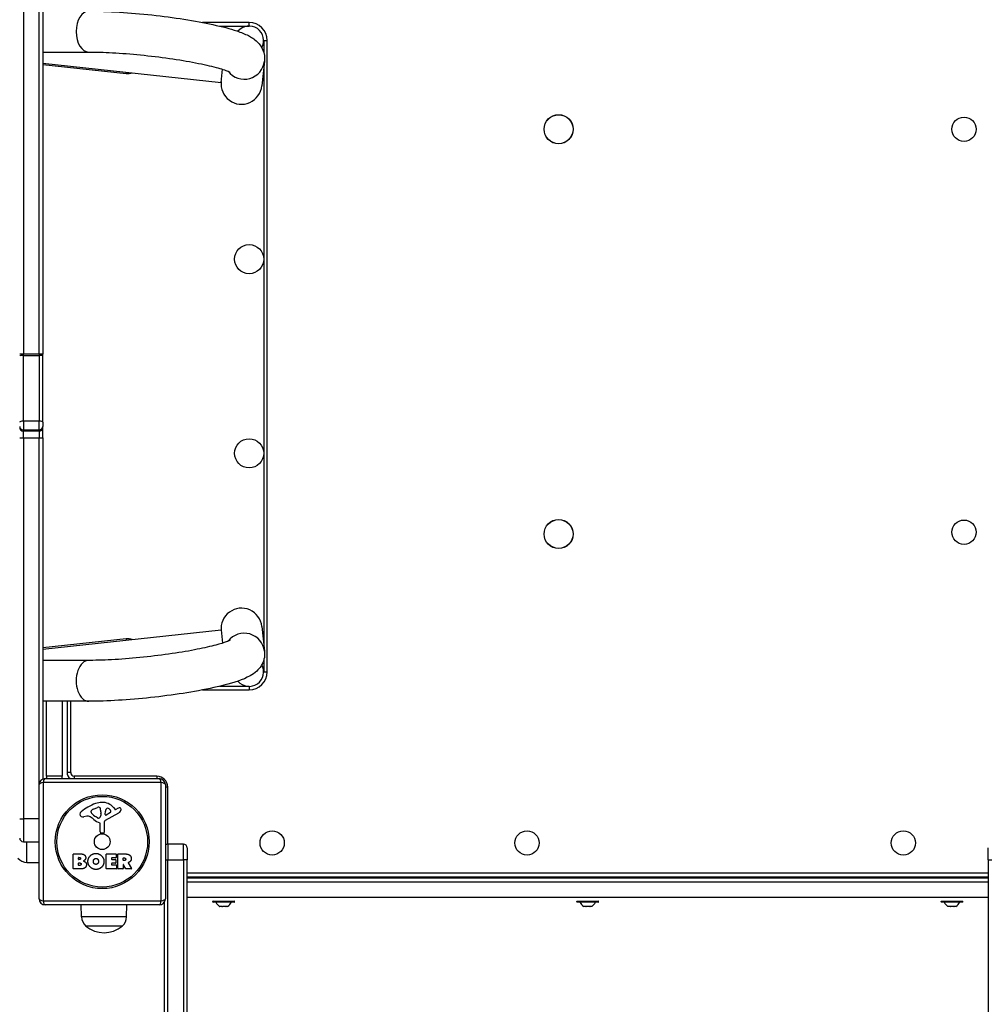
# Model space of a CAD drawing. Units: millimetres. Extents: x -3563 to 2502, y -3418 to 2479.
# Drawn here: x -543 to 255, y -579 to 233 of the extents above; entities that cross this region are included whole.
import ezdxf

# ---------------------------------------------------------------- set-up
doc = ezdxf.new("R2010")
doc.units = ezdxf.units.MM
doc.header["$LTSCALE"] = 100
doc.layers.add('SW_Toestellen', color=2, linetype='Continuous')

msp = doc.modelspace()

# ---------------------------------------------------------------- linework, layer by layer
at = {"layer": 'SW_Toestellen'}
for p, q in [((-539.58, 336.51), (-539.58, -43.08)), ((-539.58, 336.51), (-539.58, -43.08)), ((-526.58, -43.08), (-526.58, 308.3)), ((-526.58, -43.08), (-526.58, 308.3)), ((-523.58, 303.72), (-523.58, -43.08)), ((-353.58, 230.3), (-392.01, 230.3)), ((-378.01, 227.3), (-353.58, 227.3)), ((-353.58, 227.3), (-353.58, 230.3)), ((-341.58, 215.3), (-338.58, 215.3)), ((-341.58, 215.3), (-341.58, 205.8)), ((-338.58, -304.7), (-338.58, 215.3)), ((-523.58, 205.91), (-485.67, 205.91)), ((-523.58, 196.7), (-376.7, 180.75)), ((-523.58, 195.68), (-454.98, 188.23)), ((-340.88, 198.42), (-343.09, 178.08)), ((-454.98, 188.23), (-454.87, 189.24)), ((-376.7, 180.75), (-375.51, 191.69)), ((-341.58, 191.98), (-341.58, -281.38)), ((-539.58, -44.02), (-539.58, -43.08)), ((-539.58, -44.02), (-539.58, -43.08)), ((-526.58, -43.08), (-539.58, -43.08)), ((-539.58, -98.2), (-539.58, -44.02)), ((-539.58, -44.02), (-526.58, -44.02)), ((-539.58, -98.2), (-539.58, -44.02)), ((-526.58, -43.08), (-526.58, -44.02)), ((-526.58, -43.08), (-526.58, -44.02)), ((-526.58, -44.02), (-526.58, -98.2)), ((-526.58, -44.02), (-526.58, -98.2)), ((-523.58, -44.5), (-523.58, -43.08)), ((-523.58, -98.91), (-523.58, -44.5)), ((-539.58, -98.2), (-539.58, -105.33)), ((-539.58, -98.2), (-539.58, -105.33)), ((-526.58, -98.2), (-539.58, -98.2)), ((-539.58, -106.38), (-539.58, -105.33)), ((-539.58, -105.33), (-526.58, -105.33)), ((-539.58, -106.38), (-539.58, -105.33)), ((-526.58, -105.33), (-526.58, -98.2)), ((-526.58, -105.33), (-526.58, -98.2)), ((-526.58, -105.33), (-526.58, -106.38)), ((-526.58, -105.33), (-526.58, -106.38)), ((-523.58, -98.91), (-523.58, -102.48)), ((-523.58, -103.52), (-523.58, -102.48)), ((-523.58, -111.99), (-523.58, -103.52)), ((-539.58, -112.02), (-539.58, -106.38)), ((-539.58, -112.02), (-539.58, -106.38)), ((-526.58, -106.38), (-539.58, -106.38)), ((-539.58, -112.02), (-539.58, -425.91)), ((-539.58, -112.02), (-526.58, -112.02)), ((-539.58, -112.02), (-539.58, -425.91)), ((-526.58, -106.38), (-526.58, -112.02)), ((-526.58, -106.38), (-526.58, -112.02)), ((-526.58, -397.7), (-526.58, -112.02)), ((-526.58, -397.7), (-526.58, -112.02)), ((-523.58, -111.99), (-523.58, -393.12)), ((-343.09, -267.48), (-340.88, -287.82)), ((-523.58, -286.1), (-376.7, -270.15)), ((-376.7, -270.15), (-375.51, -281.09)), ((-454.98, -277.63), (-523.58, -285.07)), ((-454.98, -277.63), (-454.87, -278.64)), ((-485.67, -295.31), (-523.58, -295.31)), ((-341.58, -295.2), (-341.58, -304.7)), ((-341.58, -304.7), (-338.58, -304.7)), ((-392.01, -319.7), (-353.58, -319.7)), ((-353.58, -316.7), (-378.01, -316.7)), ((-353.58, -316.7), (-353.58, -319.7)), ((-485.67, -329.01), (-523.58, -329.01)), ((-520.58, -390.7), (-520.58, -329.01)), ((-507.58, -329.01), (-507.58, -390.7)), ((-503.58, -329.01), (-503.58, -387.7)), ((-500.58, -387.7), (-500.58, -329.01)), ((-500.58, -387.7), (-503.58, -387.7)), ((-425.93, -396.04), (-523.24, -396.04)), ((-523.24, -396.04), (-523.24, -493.35)), ((-521.58, -392.7), (-427.58, -392.7)), ((-520.58, -390.7), (-520.58, -392.7)), ((-507.58, -390.7), (-520.58, -390.7)), ((-507.58, -392.7), (-507.58, -390.7)), ((-497.58, -390.7), (-497.58, -392.7)), ((-429.58, -390.7), (-497.58, -390.7)), ((-429.58, -390.7), (-429.58, -392.7)), ((-425.93, -493.35), (-425.93, -396.04)), ((-526.58, -491.7), (-526.58, -397.7)), ((-422.58, -397.7), (-422.58, -491.7)), ((-420.58, -399.7), (-422.58, -399.7)), ((-420.58, -446.7), (-420.58, -399.7)), ((-483.67, -420.27), (-483.67, -419.51)), ((-481.85, -417.89), (-478.44, -416.47)), ((-475.73, -421.6), (-475.84, -423.16)), ((-475.72, -420.15), (-475.72, -421.39)), ((-461.21, -421.15), (-472.27, -427.22)), ((-472.03, -422.36), (-471.95, -419.51)), ((-467.84, -420.56), (-471.31, -422.77)), ((-465.31, -416.59), (-464.06, -418.12)), ((-463.57, -418.21), (-462.63, -417.7)), ((-539.58, -425.91), (-539.58, -444.7)), ((-539.58, -425.91), (-539.58, -444.7)), ((-526.58, -425.91), (-539.58, -425.91)), ((-487.16, -423.69), (-489.66, -424.08)), ((-478.1, -425.18), (-479.68, -424.31)), ((-476.35, -436.44), (-476.35, -429.7)), ((-473.05, -428.55), (-472.99, -436.9)), ((-474.01, -437.8), (-475.3, -437.63)), ((-539.58, -444.7), (-526.58, -444.7)), ((-536.58, -461.78), (-536.58, -444.7)), ((-420.58, -446.7), (-420.58, -459.7)), ((-407.58, -446.7), (-420.58, -446.7)), ((-420.58, -446.7), (-420.58, -459.7)), ((-407.58, -459.7), (-407.58, -446.7)), ((-407.58, -459.7), (-407.58, -446.7)), ((-404.58, -449.7), (-404.58, -459.7)), ((255.42, -459.7), (255.42, -449.7)), ((-536.58, -461.78), (-526.58, -461.92)), ((-498.39, -466.89), (-498.39, -455)), ((-498.19, -454.8), (-491.78, -454.8)), ((-494.19, -459.17), (-494.19, -457.91)), ((-493.99, -457.71), (-493.4, -457.71)), ((-493.33, -459.37), (-493.99, -459.37)), ((-493.97, -462.22), (-493.15, -462.22)), ((-471.25, -466.89), (-471.25, -455)), ((-471.05, -454.8), (-463.2, -454.8)), ((-466.83, -458.18), (-466.83, -459.12)), ((-463.2, -457.98), (-466.63, -457.98)), ((-466.63, -459.32), (-463.62, -459.32)), ((-463.42, -459.52), (-463.42, -462.31)), ((-463, -455), (-463, -457.78)), ((-461.66, -466.89), (-461.66, -455)), ((-461.46, -454.8), (-455.32, -454.8)), ((-457.4, -460.01), (-457.4, -458.29)), ((-457.2, -458.09), (-456.46, -458.09)), ((-456.39, -460.21), (-457.2, -460.21)), ((-453.2, -462.23), (-450.45, -466.78)), ((-422.58, -459.7), (-420.58, -459.7)), ((-420.58, -690.4), (-420.58, -459.7)), ((-420.58, -459.7), (-407.58, -459.7)), ((-420.58, -690.4), (-420.58, -459.7)), ((-407.58, -459.7), (-407.58, -690.4)), ((-404.58, -459.7), (-407.58, -459.7)), ((-407.58, -459.7), (-407.58, -690.4)), ((-404.58, -690.4), (-404.58, -459.7)), ((255.42, -459.7), (258.42, -459.7)), ((255.42, -459.7), (255.42, -690.4)), ((-492.47, -467.09), (-498.19, -467.09)), ((-494.17, -463.98), (-494.17, -462.42)), ((-493.08, -464.18), (-493.97, -464.18)), ((-463.08, -467.09), (-471.05, -467.09)), ((-466.83, -462.71), (-466.83, -463.69)), ((-463.62, -462.51), (-466.63, -462.51)), ((-466.63, -463.89), (-463.08, -463.89)), ((-462.88, -464.09), (-462.88, -466.89)), ((-457.6, -467.09), (-461.46, -467.09)), ((-457.4, -463.77), (-457.4, -466.89)), ((-455.24, -466.98), (-457.03, -463.67)), ((-450.62, -467.09), (-455.06, -467.09)), ((255.42, -470.7), (-404.58, -470.7)), ((-404.58, -473.7), (255.42, -473.7)), ((255.42, -474.7), (-404.58, -474.7)), ((-404.58, -477.7), (255.42, -477.7)), ((-404.58, -477.7), (255.42, -477.7)), ((-378.58, -474.7), (-378.58, -473.7)), ((-370.58, -474.7), (-370.58, -473.7)), ((-263.58, -473.7), (-263.58, -474.7)), ((-245.58, -473.7), (-245.58, -474.7)), ((-78.58, -474.7), (-78.58, -473.7)), ((-70.58, -474.7), (-70.58, -473.7)), ((96.42, -473.7), (96.42, -474.7)), ((114.42, -473.7), (114.42, -474.7)), ((221.42, -474.7), (221.42, -473.7)), ((229.42, -474.7), (229.42, -473.7)), ((-523.24, -493.35), (-425.93, -493.35)), ((-423.58, -494.7), (-423.58, -690.4)), ((255.42, -490.7), (-404.58, -490.7)), ((-383.48, -494.3), (-383.48, -493.9)), ((-365.68, -493.9), (-383.48, -493.9)), ((-383.48, -494.3), (-365.68, -494.3)), ((-365.88, -494.5), (-383.28, -494.5)), ((-365.68, -494.3), (-365.68, -493.9)), ((-83.48, -494.3), (-83.48, -493.9)), ((-65.68, -493.9), (-83.48, -493.9)), ((-83.48, -494.3), (-65.68, -494.3)), ((-65.88, -494.5), (-83.28, -494.5)), ((-65.68, -494.3), (-65.68, -493.9)), ((216.52, -494.3), (216.52, -493.9)), ((234.32, -493.9), (216.52, -493.9)), ((216.52, -494.3), (234.32, -494.3)), ((234.12, -494.5), (216.72, -494.5)), ((234.32, -494.3), (234.32, -493.9)), ((-427.58, -496.7), (-521.58, -496.7)), ((-491.66, -506.7), (-491.8, -496.7)), ((-454.5, -506.7), (-454.36, -496.7)), ((-377.82, -498.1), (-377.83, -498.1)), ((-377.79, -498.1), (-377.82, -498.1)), ((-377.79, -498.1), (-377.79, -498.09)), ((-377.79, -498.1), (-377.77, -498.1)), ((-375.95, -498.1), (-377.77, -498.1)), ((-375.95, -498.1), (-375.95, -498.1)), ((-375.95, -498.1), (-375.95, -498.1)), ((-375.95, -498.1), (-375.62, -498.1)), ((-372.72, -498.1), (-375.62, -498.1)), ((-372.72, -498.1), (-372.56, -498.1)), ((-372.56, -498.04), (-372.56, -498.1)), ((-372.56, -498.1), (-372.44, -498.1)), ((-372.44, -498.1), (-372.44, -498.05)), ((-372.43, -498.1), (-372.44, -498.1)), ((-371.33, -498.1), (-372.43, -498.1)), ((-77.81, -498.1), (-77.83, -498.1)), ((-77.83, -498.1), (-77.83, -498.1)), ((-76.2, -498.1), (-77.81, -498.1)), ((-76.2, -498.1), (-76.2, -498.09)), ((-76.2, -498.1), (-76.18, -498.1)), ((-76.2, -498.1), (-76.2, -498.1)), ((-76.18, -498.06), (-76.18, -498.1)), ((-76.18, -498.1), (-75.88, -498.1)), ((-72.95, -498.1), (-75.88, -498.1)), ((-72.95, -498.1), (-72.72, -498.1)), ((-72.72, -498.03), (-72.72, -498.1)), ((-72.72, -498.1), (-72.65, -498.1)), ((-72.65, -498.1), (-72.65, -498.07)), ((-72.65, -498.1), (-72.65, -498.1)), ((-71.33, -498.1), (-72.65, -498.1)), ((222.2, -498.1), (222.17, -498.1)), ((222.17, -498.1), (222.17, -498.1)), ((223.87, -498.1), (222.2, -498.1)), ((223.87, -498.1), (223.87, -498.1)), ((223.87, -498.1), (223.88, -498.1)), ((223.87, -498.1), (223.87, -498.1)), ((223.88, -498.07), (223.88, -498.1)), ((223.88, -498.1), (224.19, -498.1)), ((227.12, -498.1), (224.19, -498.1)), ((227.12, -498.1), (227.33, -498.1)), ((227.33, -498.03), (227.33, -498.1)), ((227.33, -498.1), (227.41, -498.1)), ((227.41, -498.1), (227.41, -498.06)), ((227.41, -498.1), (227.41, -498.1)), ((228.67, -498.1), (227.41, -498.1)), ((-454.5, -506.7), (-491.66, -506.7)), ((-458.08, -514.2), (-488.08, -514.2)), ((-458.08, -514.2), (-488.08, -514.2))]:
    msp.add_line(p, q, dxfattribs=at)
for centre, radius in [((-98.58, 142.3), 12), ((-98.58, 142.3), 11.89), ((235.42, 142.3), 10), ((-353.58, 35.3), 12), ((-353.58, -124.7), 12), ((-98.58, -191.2), 12), ((-98.58, -191.2), 11.89), ((235.42, -189.7), 10), ((-474.58, -444.7), 38.66), ((-474.58, -444.7), 37.35), ((-334.58, -445.7), 10), ((-124.58, -445.7), 10), ((185.42, -445.7), 10), ((-474.58, -444.7), 6.5)]:
    msp.add_circle(centre, radius, dxfattribs=at)
for centre, radius, start, end in [((-353.58, 215.3), 12, 330.70972, 140.23375), ((-353.58, 215.3), 15, 0, 90), ((-453.58, 201.15), 13, 263.80436, 286.63884), ((-453.58, -290.55), 13, 73.36116, 96.19564), ((-353.58, -304.7), 12, 219.76625, 29.29028), ((-353.58, -304.7), 15, 270, 0), ((-497.58, -387.7), 6, 180, 236.44269), ((-497.58, -387.7), 3, 180, 270), ((-521.58, -397.7), 5, 90, 180), ((-429.58, -399.7), 9, 0, 90), ((-427.58, -397.7), 5, 0, 90), ((-468.5, -447.16), 35.79, 108.83226, 131.02302), ((-474.14, -430.64), 18.35, 92.13023, 108.83226), ((-474.38, -424.04), 11.73, 39.36887, 92.13023), ((-490.16, -422.26), 2.8, 131.02302, 176.89035), ((-483.28, -419.51), 0.391, 159.06748, 180), ((-482.2, -420.27), 1.47, 180, 217.86861), ((-482.02, -419.99), 1.75, 127.51873, 159.06748), ((-473.96, -413.87), 11.91, 217.86861, 241.29272), ((-479.73, -422.97), 5.5, 112.67525, 127.51873), ((-477.41, -418.93), 2.67, 88.88811, 112.67525), ((-477.38, -417.3), 1.04, 22.39053, 88.88811), ((-484.96, -420.43), 9.24, 1.69349, 22.39053), ((-478.73, -421.39), 3.01, 355.93975, 0), ((-469.01, -419.6), 2.94, 128.94933, 178.2808), ((-470.07, -418.28), 1.25, 56.40748, 128.94933), ((-472.16, -421.43), 5.03, 22.40056, 56.40748), ((-468.3, -419.84), 0.856, 302.49383, 22.40056), ((-463.76, -417.87), 0.391, 219.36887, 298.74381), ((-457.04, -427.9), 11.64, 110.26552, 118.74381), ((-463.29, -417.35), 4.33, 298.74381, 337.38882), ((-460.1, -419.62), 2.81, 96.88111, 110.26552), ((-460.29, -418.04), 1.21, 72.71793, 96.88111), ((-460.3, -418.09), 1.27, 342.16742, 72.71793), ((-465.61, -416.39), 6.85, 337.38882, 342.16742), ((-491.2, -422.21), 1.76, 176.89035, 248.97886), ((-490.31, -419.9), 4.23, 248.97886, 278.91925), ((-486.53, -427.73), 4.09, 59.43219, 98.91925), ((-494.18, -440.68), 19.13, 48.82227, 59.43219), ((-470.63, -413.76), 16.64, 228.82227, 248.83395), ((-477.71, -424.48), 0.805, 241.29272, 268.15446), ((-477.68, -423.59), 1.69, 268.15446, 331.6277), ((-476.8, -429.7), 0.452, 0, 68.83395), ((-478.87, -422.95), 3.04, 331.6277, 355.93975), ((-471.54, -428.54), 1.51, 118.74381, 180.391), ((-471.56, -422.38), 0.47, 178.2808, 302.49383), ((-475.14, -436.44), 1.2, 180, 262.53943), ((-473.9, -436.91), 0.903, 262.53943, 0.391), ((-539.58, -441.7), 3, 180, 270), ((-420.58, -449.7), 3, 90, 131.81031), ((-407.58, -449.7), 3, 0, 90), ((-536.44, -451.83), 9.95, 219.80284, 269.18154), ((-498.19, -455), 0.2, 90, 180), ((-493.99, -457.91), 0.2, 90, 180), ((-493.99, -459.17), 0.2, 180, 270), ((-493.97, -462.42), 0.2, 90, 180), ((-471.05, -455), 0.2, 90, 180), ((-466.63, -458.18), 0.2, 90, 180), ((-466.63, -459.12), 0.2, 180, 270), ((-463.62, -459.52), 0.2, 0, 90), ((-463.62, -462.31), 0.2, 270, 0), ((-463.2, -455), 0.2, 0, 90), ((-463.2, -457.78), 0.2, 270, 0), ((-461.46, -455), 0.2, 90, 180), ((-457.2, -458.29), 0.2, 90, 180), ((-457.2, -460.01), 0.2, 180, 270), ((-498.19, -466.89), 0.2, 180, 270), ((-493.97, -463.98), 0.2, 180, 270), ((-471.05, -466.89), 0.2, 180, 270), ((-466.63, -462.71), 0.2, 90, 180), ((-466.63, -463.69), 0.2, 180, 270), ((-463.08, -464.09), 0.2, 0, 90), ((-463.08, -466.89), 0.2, 270, 0), ((-461.46, -466.89), 0.2, 180, 270), ((-457.6, -466.89), 0.2, 270, 0), ((-457.2, -463.77), 0.2, 28.40652, 180), ((-455.06, -466.89), 0.2, 208.40652, 270), ((-450.62, -466.89), 0.2, 270, 31.15487), ((-521.58, -491.7), 5, 180, 270), ((-427.58, -491.7), 5, 270, 0), ((-383.28, -493.9), 0.2, 90, 180), ((-383.28, -494.3), 0.2, 180, 270), ((-372.88, -490.59), 9, 205.77419, 236.59766), ((-376.28, -490.59), 9, 303.40234, 334.22581), ((-365.88, -493.9), 0.2, 0, 90), ((-365.88, -494.3), 0.2, 270, 0), ((-83.28, -493.9), 0.2, 90, 180), ((-83.28, -494.3), 0.2, 180, 270), ((-72.88, -490.59), 9, 205.77419, 236.59766), ((-76.28, -490.59), 9, 303.40234, 334.22581), ((-65.88, -493.9), 0.2, 0, 90), ((-65.88, -494.3), 0.2, 270, 0), ((216.72, -493.9), 0.2, 90, 180), ((216.72, -494.3), 0.2, 180, 270), ((227.12, -490.59), 9, 205.77419, 236.59766), ((223.72, -490.59), 9, 303.40234, 334.22581), ((234.12, -493.9), 0.2, 0, 90), ((234.12, -494.3), 0.2, 270, 0), ((-481.71, -506.56), 9.95, 180.81846, 230.19716), ((-464.45, -506.56), 9.95, 309.80284, 359.18154), ((-473.08, -496.5), 23.2, 229.72739, 310.27261)]:
    msp.add_arc(centre, radius, start, end, dxfattribs=at)
for centre, major_axis, ratio, start_param, end_param in [((-485.67, 222.76), (0, -16.85), 0.615661, 3.141593, 6.283185), ((-357.63, 200.24), (16.75, -1.82), 0.990594, 3.907448, 6.283185), ((-359.84, 179.9), (1.84, 16.91), 0.990594, 1.570796, 4.712389), ((-539.58, -43.08), (-3, 0), 0.000257, 4.712389, 6.283186), ((-539.58, -44.5), (-3, 0), 0.157959, 4.712389, 6.283185), ((-526.58, -43.08), (3, 0), 0.000257, 0, 1.570796), ((-526.58, -44.5), (3, 0), 0.157959, 0, 1.570796), ((-539.58, -98.91), (-3, 0), 0.237564, 4.712389, 6.283185), ((-539.58, -102.48), (-3, 0), 0.95153, 0, 1.570796), ((-539.58, -103.52), (-3, 0), 0.95153, 0, 1.570796), ((-526.58, -98.91), (3, 0), 0.237564, 0, 1.570796), ((-526.58, -102.48), (3, 0), 0.95153, 4.712389, 6.283185), ((-526.58, -103.52), (3, 0), 0.95153, 4.712389, 6.283185), ((-539.58, -111.99), (-3, 0), 0.010652, 0, 1.570796), ((-526.58, -111.99), (3, 0), 0.010652, 4.712389, 6.283185), ((-359.84, -269.3), (1.84, -16.91), 0.990594, 1.570796, 4.712389), ((-357.63, -289.64), (16.75, 1.82), 0.990594, 0, 2.375737), ((-485.67, -312.16), (0, 16.85), 0.615661, 0, 3.141593), ((-521.58, -397.7), (-5, 0), 0.350756, 5.049737, 6.283185), ((-521.58, -397.7), (0, 5), 0.350756, 0, 1.233448), ((-427.58, -397.7), (0, 5), 0.350756, 5.049737, 6.283185), ((-427.58, -397.7), (5, 0), 0.350756, 0, 1.233448), ((-539.58, -425.73), (-3, 0), 0.060317, 0, 1.570796), ((-521.58, -491.7), (-5, 0), 0.350756, 0, 1.233448), ((-521.58, -491.7), (0, -5), 0.350756, 5.049737, 6.283185), ((-427.58, -491.7), (0, -5), 0.350756, 0, 1.233448), ((-427.58, -491.7), (5, 0), 0.350756, 5.049737, 6.283185)]:
    msp.add_ellipse(centre, major_axis=major_axis, ratio=ratio, start_param=start_param, end_param=end_param, dxfattribs=at)
for points, knots in [([(-485.67, 239.61), (-477.98, 239.61), (-469.42, 239.32), (-451.73, 238.22), (-442.66, 237.44), (-424.64, 235.46), (-415.7, 234.28), (-398.69, 231.61), (-390.62, 230.12), (-375.87, 226.89), (-369.28, 225.16), (-360.23, 222.11), (-357.15, 220.92), (-351.82, 218.19), (-349.5, 216.9), (-345.88, 213.35), (-344.91, 212.26), (-342.72, 208.95), (-341.48, 206.39), (-340.75, 201.68), (-340.7, 200.04), (-340.88, 198.42)], [4.056577, 4.056577, 4.056577, 4.056577, 4.402303, 4.402303, 4.733946, 4.733946, 5.062989, 5.062989, 5.394829, 5.394829, 5.740312, 5.740312, 5.954604, 5.954604, 6.126322, 6.126322, 6.184906, 6.184906, 6.261557, 6.261557, 6.298039, 6.298039, 6.298039, 6.298039]), ([(-485.67, 205.91), (-479.82, 205.91), (-473.18, 205.72), (-458.75, 204.94), (-450.91, 204.33), (-435.02, 202.75), (-426.95, 201.78), (-411.55, 199.57), (-404.21, 198.34), (-391.17, 195.8), (-385.43, 194.49), (-376.5, 192.08), (-373.11, 190.94), (-370.36, 189.8), (-369.81, 189.54), (-369.34, 189.29), (-369.24, 189.24), (-369.24, 189.24)], [4.056577, 4.056577, 4.056577, 4.056577, 4.352327, 4.352327, 4.659797, 4.659797, 4.970641, 4.970641, 5.280229, 5.280229, 5.582276, 5.582276, 5.8596, 5.8596, 5.960587, 5.960587, 6.017394, 6.017394, 6.017394, 6.017394]), ([(-369.24, -278.64), (-369.24, -278.64), (-369.35, -278.7), (-370.03, -279.05), (-371.06, -279.52), (-374.54, -280.81), (-377.43, -281.73), (-385.2, -283.83), (-390.41, -285.03), (-402.55, -287.45), (-409.6, -288.66), (-424.61, -290.87), (-432.6, -291.87), (-448.56, -293.52), (-456.53, -294.18), (-471.51, -295.06), (-478.53, -295.29), (-485.03, -295.31), (-485.35, -295.31), (-485.67, -295.31)], [6.548976, 6.548976, 6.548976, 6.548976, 6.609506, 6.609506, 6.762378, 6.762378, 6.986785, 6.986785, 7.264493, 7.264493, 7.565588, 7.565588, 7.874795, 7.874795, 8.18571, 8.18571, 8.493743, 8.493743, 8.509794, 8.509794, 8.509794, 8.509794]), ([(-340.88, -287.82), (-340.64, -290.08), (-340.84, -292.36), (-341.9, -296.53), (-342.77, -298.34), (-344.86, -301.68), (-346.1, -303.01), (-349.22, -305.91), (-350.99, -307.03), (-358.94, -311.52), (-365.6, -313.54), (-381.38, -317.6), (-389.55, -319.32), (-406.7, -322.34), (-415.57, -323.66), (-433.53, -325.91), (-442.62, -326.83), (-460.3, -328.22), (-468.87, -328.69), (-479.85, -328.97), (-482.82, -329.01), (-485.67, -329.01)], [6.268332, 6.268332, 6.268332, 6.268332, 6.319195, 6.319195, 6.375603, 6.375603, 6.449631, 6.449631, 6.576855, 6.576855, 7.025147, 7.025147, 7.387497, 7.387497, 7.722139, 7.722139, 8.051488, 8.051488, 8.381572, 8.381572, 8.509794, 8.509794, 8.509794, 8.509794]), ([(-453.1, -461.94), (-453.13, -461.95), (-453.15, -461.97), (-453.19, -462), (-453.2, -462.02), (-453.23, -462.07), (-453.23, -462.09), (-453.23, -462.14), (-453.23, -462.16), (-453.22, -462.2), (-453.21, -462.22), (-453.2, -462.23)], [0, 0, 0, 0, 0.00781289, 0.00781289, 0.01562578, 0.01562578, 0.02343867, 0.02343867, 0.02938866, 0.02938866, 0.03533865, 0.03533865, 0.03533865, 0.03533865]), ([(-377.9, -498.03), (-377.89, -498.03), (-377.89, -498.03), (-377.88, -498.04), (-377.88, -498.04), (-377.86, -498.05), (-377.85, -498.06), (-377.81, -498.07), (-377.79, -498.09), (-377.77, -498.1)], [-0.02308353, -0.02308353, -0.02308353, -0.02308353, -0.01938297, -0.01938297, -0.01553143, -0.01553143, -0.00798064, -0.00798064, 0, 0, 0, 0]), ([(-377.82, -498.1), (-377.84, -498.08), (-377.86, -498.07), (-377.88, -498.05), (-377.89, -498.04), (-377.9, -498.04), (-377.9, -498.03), (-377.9, -498.03)], [-0.02301518, -0.02301518, -0.02301518, -0.02301518, -0.01373777, -0.01373777, -0.00690321, -0.00690321, 0, 0, 0, 0]), ([(-375.95, -498.1), (-375.95, -498.08), (-375.94, -498.07), (-375.92, -498.05), (-375.9, -498.04), (-375.87, -498.04), (-375.85, -498.03), (-375.83, -498.03)], [-0.02301518, -0.02301518, -0.02301518, -0.02301518, -0.01373789, -0.01373789, -0.0069032, -0.0069032, 0, 0, 0, 0]), ([(-375.83, -498.03), (-375.82, -498.03), (-375.82, -498.03), (-375.8, -498.03), (-375.78, -498.04), (-375.73, -498.05), (-375.71, -498.06), (-375.66, -498.07), (-375.64, -498.09), (-375.62, -498.1)], [-0.02311277, -0.02311277, -0.02311277, -0.02311277, -0.02249363, -0.02249363, -0.01555295, -0.01555295, -0.00799858, -0.00799858, 0, 0, 0, 0]), ([(-372.72, -498.1), (-372.69, -498.09), (-372.67, -498.07), (-372.62, -498.05), (-372.6, -498.05), (-372.55, -498.04), (-372.53, -498.03), (-372.51, -498.03), (-372.51, -498.03), (-372.51, -498.03)], [-0.02924122, -0.02924122, -0.02924122, -0.02924122, -0.02037606, -0.02037606, -0.0138029, -0.0138029, -0.00684882, -0.00684882, -0.00621736, -0.00621736, -0.00621736, -0.00621736]), ([(-372.51, -498.03), (-372.51, -498.03), (-372.51, -498.03), (-372.49, -498.03), (-372.47, -498.04), (-372.45, -498.05), (-372.44, -498.06), (-372.43, -498.07), (-372.43, -498.09), (-372.43, -498.1)], [-0.02311288, -0.02311288, -0.02311288, -0.02311288, -0.02249655, -0.02249655, -0.01555583, -0.01555583, -0.00800097, -0.00800097, 0, 0, 0, 0]), ([(-77.83, -498.1), (-77.85, -498.08), (-77.87, -498.07), (-77.9, -498.05), (-77.91, -498.04), (-77.92, -498.04), (-77.93, -498.03), (-77.92, -498.03)], [-0.02301518, -0.02301518, -0.02301518, -0.02301518, -0.01373777, -0.01373777, -0.00690321, -0.00690321, 0, 0, 0, 0]), ([(-77.92, -498.03), (-77.92, -498.03), (-77.92, -498.03), (-77.92, -498.04), (-77.91, -498.04), (-77.9, -498.05), (-77.88, -498.06), (-77.85, -498.07), (-77.83, -498.09), (-77.81, -498.1)], [-0.02308353, -0.02308353, -0.02308353, -0.02308353, -0.01938297, -0.01938297, -0.01553143, -0.01553143, -0.00798064, -0.00798064, 0, 0, 0, 0]), ([(-76.2, -498.1), (-76.2, -498.08), (-76.19, -498.07), (-76.17, -498.05), (-76.16, -498.04), (-76.12, -498.04), (-76.11, -498.03), (-76.09, -498.03)], [-0.02301518, -0.02301518, -0.02301518, -0.02301518, -0.01373789, -0.01373789, -0.0069032, -0.0069032, 0, 0, 0, 0]), ([(-76.09, -498.03), (-76.08, -498.03), (-76.08, -498.03), (-76.06, -498.03), (-76.04, -498.04), (-75.99, -498.05), (-75.97, -498.06), (-75.92, -498.07), (-75.9, -498.09), (-75.88, -498.1)], [-0.02311277, -0.02311277, -0.02311277, -0.02311277, -0.02249363, -0.02249363, -0.01555295, -0.01555295, -0.00799858, -0.00799858, 0, 0, 0, 0]), ([(-72.95, -498.1), (-72.92, -498.09), (-72.9, -498.07), (-72.85, -498.05), (-72.83, -498.05), (-72.79, -498.04), (-72.77, -498.03), (-72.74, -498.03), (-72.74, -498.03), (-72.74, -498.03)], [-0.02924122, -0.02924122, -0.02924122, -0.02924122, -0.02037606, -0.02037606, -0.0138029, -0.0138029, -0.00684882, -0.00684882, -0.00621736, -0.00621736, -0.00621736, -0.00621736]), ([(-72.74, -498.03), (-72.74, -498.03), (-72.74, -498.03), (-72.72, -498.03), (-72.7, -498.04), (-72.67, -498.05), (-72.66, -498.06), (-72.65, -498.07), (-72.65, -498.09), (-72.65, -498.1)], [-0.02311288, -0.02311288, -0.02311288, -0.02311288, -0.02249655, -0.02249655, -0.01555583, -0.01555583, -0.00800097, -0.00800097, 0, 0, 0, 0]), ([(222.08, -498.03), (222.08, -498.03), (222.08, -498.03), (222.09, -498.04), (222.1, -498.04), (222.11, -498.05), (222.13, -498.06), (222.16, -498.07), (222.18, -498.09), (222.2, -498.1)], [-0.02308353, -0.02308353, -0.02308353, -0.02308353, -0.01938297, -0.01938297, -0.01553143, -0.01553143, -0.00798064, -0.00798064, 0, 0, 0, 0]), ([(222.17, -498.1), (222.15, -498.08), (222.13, -498.07), (222.1, -498.05), (222.09, -498.04), (222.08, -498.04), (222.08, -498.03), (222.08, -498.03)], [-0.02301518, -0.02301518, -0.02301518, -0.02301518, -0.01373777, -0.01373777, -0.00690321, -0.00690321, 0, 0, 0, 0]), ([(223.87, -498.1), (223.87, -498.08), (223.88, -498.07), (223.9, -498.05), (223.92, -498.04), (223.95, -498.04), (223.97, -498.03), (223.99, -498.03)], [-0.02301518, -0.02301518, -0.02301518, -0.02301518, -0.01373789, -0.01373789, -0.0069032, -0.0069032, 0, 0, 0, 0]), ([(223.99, -498.03), (223.99, -498.03), (223.99, -498.03), (224.02, -498.03), (224.04, -498.04), (224.08, -498.05), (224.11, -498.06), (224.15, -498.07), (224.18, -498.09), (224.19, -498.1)], [-0.02311277, -0.02311277, -0.02311277, -0.02311277, -0.02249363, -0.02249363, -0.01555295, -0.01555295, -0.00799858, -0.00799858, 0, 0, 0, 0]), ([(227.12, -498.1), (227.14, -498.09), (227.17, -498.07), (227.22, -498.05), (227.24, -498.05), (227.28, -498.04), (227.3, -498.03), (227.32, -498.03), (227.33, -498.03), (227.33, -498.03)], [-0.02924122, -0.02924122, -0.02924122, -0.02924122, -0.02037606, -0.02037606, -0.0138029, -0.0138029, -0.00684882, -0.00684882, -0.00621736, -0.00621736, -0.00621736, -0.00621736]), ([(227.33, -498.03), (227.33, -498.03), (227.33, -498.03), (227.35, -498.03), (227.37, -498.04), (227.39, -498.05), (227.4, -498.06), (227.41, -498.07), (227.42, -498.09), (227.41, -498.1)], [-0.02311288, -0.02311288, -0.02311288, -0.02311288, -0.02249655, -0.02249655, -0.01555583, -0.01555583, -0.00800097, -0.00800097, 0, 0, 0, 0])]:
    msp.add_open_spline(points, degree=3, knots=knots, dxfattribs=at)
for points in [[(-493.4, -457.71), (-493.01, -457.71), (-492.5, -458.17), (-492.47, -458.53)], [(-492.47, -458.53), (-492.46, -458.88), (-492.98, -459.37), (-493.33, -459.37)], [(-493.15, -462.22), (-492.03, -462.22), (-492, -463.16)], [(-491.78, -454.8), (-490.33, -454.8), (-489.32, -455.59)], [(-488.75, -459.55), (-489.28, -460.25), (-490.14, -460.6)], [(-490.14, -460.6), (-487.61, -461.29), (-487.6, -463.57)], [(-489.32, -455.59), (-488.24, -456.46), (-488.19, -457.87)], [(-488.19, -457.87), (-488.15, -458.78), (-488.75, -459.55)], [(-486.35, -460.88), (-486.31, -458.19), (-482.48, -454.38), (-479.79, -454.37)], [(-479.86, -467.54), (-482.57, -467.49), (-486.37, -463.58), (-486.35, -460.88)], [(-481.9, -461.01), (-481.94, -460.01), (-480.73, -458.49), (-479.77, -458.46)], [(-481.29, -462.66), (-481.87, -461.99), (-481.9, -461.01)], [(-479.79, -454.37), (-477.08, -454.36), (-473.16, -458.23), (-473.16, -460.93)], [(-479.77, -458.46), (-478.85, -458.42), (-478.24, -459.18)], [(-478.24, -459.18), (-477.68, -459.87), (-477.66, -460.86)], [(-477.66, -460.86), (-477.63, -461.84), (-478.17, -462.57)], [(-473.16, -460.93), (-473.16, -463.84), (-475.15, -465.73)], [(-456.46, -458.09), (-455.32, -458.09), (-455.26, -459.07)], [(-455.26, -459.07), (-455.23, -459.59), (-455.9, -460.21), (-456.39, -460.21)], [(-455.32, -454.8), (-453.35, -454.8), (-452.18, -455.58)], [(-452.67, -461.76), (-452.94, -461.88), (-453.1, -461.94)], [(-451.38, -460.76), (-451.86, -461.41), (-452.67, -461.76)], [(-452.18, -455.58), (-450.76, -456.51), (-450.72, -458.53)], [(-450.72, -458.53), (-450.69, -459.87), (-451.38, -460.76)], [(-492, -463.16), (-491.98, -463.59), (-492.63, -464.18), (-493.08, -464.18)], [(-487.6, -463.57), (-487.58, -467.09), (-492.47, -467.09)], [(-479.72, -463.37), (-480.68, -463.39), (-481.29, -462.66)], [(-475.15, -465.73), (-477.08, -467.59), (-479.86, -467.54)], [(-478.17, -462.57), (-478.76, -463.35), (-479.72, -463.37)]]:
    msp.add_open_spline(points, degree=2, dxfattribs=at)

doc.saveas('drawing.dxf')
